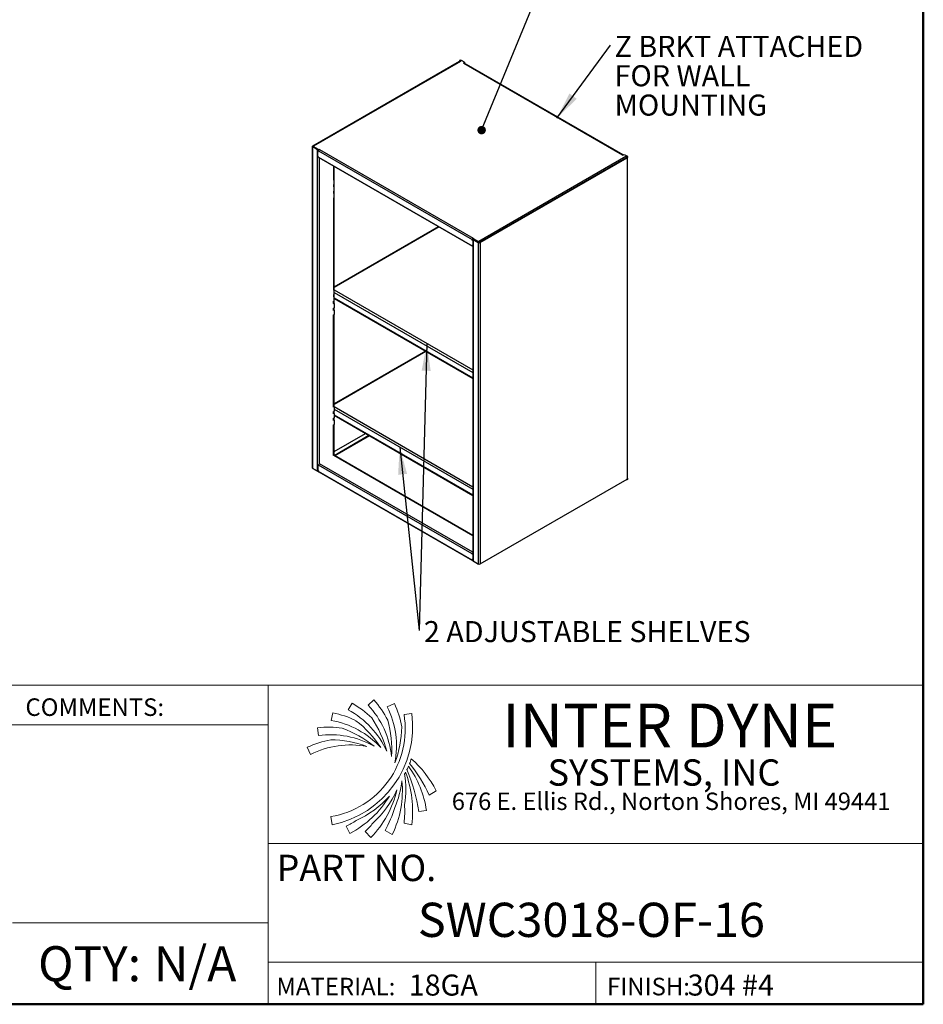
# Model space of a CAD drawing. Units: inches. Extents: x 0.5 to 10.5, y 0.5 to 8.
# Drawn here: x 6.2 to 10.5, y 0.5 to 5.2 of the extents above; entities that cross this region are included whole.
import ezdxf

# ---------------------------------------------------------------- set-up
doc = ezdxf.new("R2010")
doc.units = ezdxf.units.IN
doc.header["$MEASUREMENT"] = 0
doc.styles.add('SLDTEXTSTYLE0', font='TXT', dxfattribs={"width": 0.75})
doc.styles.add('SLDTEXTSTYLE1', font='TXT', dxfattribs={"width": 0.605})
doc.dimstyles.new('SLDDIMSTYLE3', dxfattribs={"dimtxt": 0.18, "dimasz": 0.13, "dimexe": 0, "dimexo": 0.0625, "dimgap": 0, "dimtad": 0, "dimtih": 1, "dimtoh": 1, "dimdec": 0, "dimrnd": 1e-09, "dimzin": 0, "dimdsep": 46, "dimtxsty": 'Standard', "dimsah": 1, "dimcen": 0.09, "dimadec": 0, "dimazin": 0, "dimtfac": 0.13, "dimtdec": 0, "dimtofl": 0, "dimtmove": 0, "dimatfit": 3, "dimfxl": 0, "dimfrac": 2, "dimtolj": 1, "dimtzin": 0, "dimarcsym": 0})
doc.dimstyles.new('SLDDIMSTYLE4', dxfattribs={"dimtxt": 0.18, "dimasz": 0.04, "dimexe": 0, "dimexo": 0.0625, "dimgap": 0, "dimtad": 0, "dimtih": 1, "dimtoh": 1, "dimdec": 0, "dimrnd": 1e-09, "dimzin": 0, "dimdsep": 46, "dimtxsty": 'Standard', "dimblk1": 'DOT', "dimblk2": 'DOT', "dimsah": 1, "dimcen": 0.09, "dimadec": 0, "dimazin": 0, "dimtfac": 0.04, "dimtdec": 0, "dimtofl": 0, "dimtmove": 0, "dimatfit": 3, "dimldrblk": 'DOT', "dimfxl": 0, "dimfrac": 2, "dimtolj": 1, "dimtzin": 0, "dimarcsym": 0})

# ---------------------------------------------------------------- blocks, each defined once
blk = doc.blocks.new('Block2')
at = {"color": 7, "linetype": 'Continuous', "lineweight": 18}
for p, q in [((0.2769, 0.8667), (0.3034, 0.9126)), ((0.4115, 0.8996), (0.4513, 0.9347)), ((0.5419, 0.888), (0.5901, 0.9102)), ((0.1613, 0.7957), (0.1722, 0.8476)), ((0.6556, 0.8348), (0.7082, 0.8419)), ((0.0754, 0.6931), (0.0699, 0.7459)), ((0.0224, 0.5648), (0, 0.6129)), ((0.8742, 0.318), (0.8264, 0.288)), ((0.1598, 0.1425), (0.1675, 0.0877)), ((0.756, 0.1782), (0.8073, 0.184)), ((0.2641, 0.0781), (0.2875, 0.0277)), ((0.6556, 0.0977), (0.7082, 0.0877)), ((0.392, 0.0407), (0.4299, 0)), ((0.527, 0.0476), (0.5759, 0.021))]:
    blk.add_line(p, q, dxfattribs=at)
for centre, radius, start, end in [((-0.035, 0.3274), 0.676, 45.78221, 59.95528), ((-0.0278, 0.4879), 0.6021, 5.91583, 43.13867), ((-0.0554, 0.4871), 0.676, 27.28221, 41.45528), ((0.0026, 0.6204), 0.6021, 349.16583, 26.38867), ((-0.024, 0.6277), 0.676, 10.53221, 24.70528), ((0.0616, 0.7366), 0.6021, 279.38867, 9.38867), ((0.0382, 0.7512), 0.676, 281.01931, 7.70528), ((0.0334, 0.186), 0.676, 63.98221, 78.15528), ((-0.0092, 0.3369), 0.6021, 24.41583, 61.63867), ((-0.182, 0.3948), 0.746, 14.83282, 33.99884), ((0.14, 0.0735), 0.676, 81.78221, 95.95528), ((0.0551, 0.203), 0.6021, 42.61583, 79.83867), ((-0.0185, 0.0416), 0.746, 50.83282, 69.99884), ((-0.1273, 0.204), 0.746, 33.03282, 52.19884), ((-0.1734, 0.5977), 0.746, 356.33282, 15.49884), ((-0.1052, 0.7675), 0.746, 339.58282, 358.74884), ((0.1554, 0.0964), 0.6021, 60.41583, 97.63867), ((0.2852, 0), 0.676, 100.78221, 114.95528), ((0.2923, 0.0266), 0.6021, 79.41583, 116.63867), ((0.1457, -0.0818), 0.746, 69.83282, 88.99884), ((0.257, 0.6715), 0.4682, 338.85664, 343.082), ((0.1969, -0.0349), 0.7637, 27.52173, 48.29384), ((0.257, 0.6715), 0.4682, 333.35992, 336.44793), ((0.1419, 0.0906), 0.6719, 7.99773, 35.8839), ((-0.1407, -0.1613), 1.0664, 24.91681, 38.50578), ((0.257, 0.6715), 0.4682, 329.17119, 330.83359), ((0.0337, 0.3279), 0.634, 350.58725, 9.41275), ((-0.0227, 0.1812), 0.7368, 352.70861, 20.84175), ((-0.5938, -0.052), 1.3693, 9.67756, 22.02842), ((-0.0314, 0.318), 0.676, 333.94321, 5.70789), ((-0.0705, 0.4744), 0.7174, 337.85649, 352.85529), ((-0.024, 0.6277), 0.676, 297.44321, 329.20789), ((0.0514, 0.7334), 0.6778, 294.40531, 318.19423), ((-0.0518, 0.4743), 0.676, 315.44321, 347.20789), ((-0.0128, 0.5982), 0.6778, 312.40531, 336.19423), ((-0.263, 0.4778), 0.8995, 331.43086, 342.28426), ((-0.0253, 0.18), 0.6859, 353.11014, 3.69255), ((0.0026, 0.6204), 0.6021, 295.74245, 303.11597), ((-0.0243, 0.4757), 0.6021, 313.74245, 321.11597)]:
    blk.add_arc(centre, radius, start, end, dxfattribs=at)
blk = doc.blocks.new('_Dot')
at = {"color": 0, "linetype": 'ByBlock', "lineweight": -2}
blk.add_line((-0.5, 0), (-1, 0), dxfattribs=at)
at = {"color": 0, "linetype": 'ByBlock', "const_width": 0.5}
blk.add_lwpolyline([(-0.25, 0, 1), (0.25, 0, 1)], format="xyb", close=True, dxfattribs=at)
blk = doc.blocks.new('SW_NOTE_0_2')
at = {"color": 0, "linetype": 'Continuous', "lineweight": 0, "char_height": 0.1, "attachment_point": 1, "style": 'SLDTEXTSTYLE0'}
for s, insert in [('Z BRKT ATTACHED', (0.0201, 0.0447)), ('FOR WALL', (0.0201, -0.0947)), ('MOUNTING', (0.0201, -0.234))]:
    blk.add_mtext(s, dxfattribs=dict(at, insert=insert))
blk = doc.blocks.new('SW_NOTE_0_3')
at = {"color": 0, "linetype": 'Continuous', "lineweight": 0, "insert": (0.0223, 0.0446), "char_height": 0.1, "attachment_point": 1, "style": 'SLDTEXTSTYLE0'}
blk.add_mtext('2 ADJUSTABLE SHELVES', dxfattribs=at)

msp = doc.modelspace()

# ---------------------------------------------------------------- linework, layer by layer
at = {"color": 7, "linetype": 'Continuous', "lineweight": 50}
for p, q in [((10.5, 8), (10.5, 0.5)), ((10.5, 0.5), (0.5, 0.5))]:
    msp.add_line(p, q, dxfattribs=at)
at = {"color": 7, "linetype": 'Continuous', "lineweight": 25}
for p, q in [((7.60185, 4.57697), (8.29879, 4.9793)), ((8.30116, 4.97817), (7.60382, 4.5756)), ((7.60397, 4.57574), (8.30091, 4.97808)), ((8.30387, 4.9779), (7.60653, 4.57533)), ((8.29999, 4.98239), (8.2987, 4.98165)), ((8.2987, 4.98165), (8.30454, 4.97828)), ((8.2987, 4.98165), (8.2987, 4.97935)), ((8.30096, 4.97805), (8.2987, 4.97935)), ((8.30454, 4.97828), (8.30387, 4.9779)), ((8.32297, 4.97372), (8.30794, 4.98239)), ((8.31713, 4.97035), (8.32297, 4.97372)), ((8.31713, 4.97035), (8.3189, 4.96933)), ((8.3189, 4.96933), (9.07285, 4.53408)), ((8.32297, 4.97142), (8.32019, 4.96981)), ((8.32098, 4.97027), (8.32107, 4.97022)), ((8.32107, 4.97022), (8.32319, 4.97144)), ((8.32107, 4.96981), (8.32107, 4.97022)), ((9.07557, 4.53435), (8.32162, 4.9696)), ((8.32297, 4.97372), (8.32297, 4.97142)), ((8.32297, 4.97157), (8.32319, 4.97144)), ((8.32319, 4.97144), (8.32319, 4.96869)), ((7.59987, 4.57421), (7.59987, 3.04779)), ((7.60397, 4.57574), (7.60185, 4.57697)), ((7.60185, 4.57146), (7.60397, 4.57268)), ((7.62545, 4.55783), (7.60185, 4.57146)), ((7.60185, 3.04503), (7.60185, 4.57146)), ((7.60397, 4.57569), (7.60397, 4.57574)), ((7.60477, 4.57222), (7.60397, 4.57268)), ((7.60477, 4.57431), (7.60653, 4.57533)), ((7.62987, 4.55982), (7.60477, 4.57431)), ((7.60477, 4.57431), (7.60477, 4.57202)), ((7.60477, 4.57202), (7.62987, 4.55753)), ((7.62739, 4.55895), (7.62545, 4.55783)), ((7.62545, 3.03141), (7.62545, 4.55783)), ((7.62602, 4.55184), (7.62719, 4.55251)), ((7.62602, 4.52693), (7.62602, 4.55184)), ((7.62602, 4.55184), (7.63, 4.54954)), ((7.62606, 4.55293), (7.62606, 4.55186)), ((7.62951, 4.55212), (7.63, 4.55184)), ((7.62987, 4.55982), (7.63164, 4.56084)), ((7.62987, 4.55753), (7.62987, 4.55982)), ((7.62987, 4.55753), (7.63164, 4.55855)), ((7.63, 4.54954), (7.63, 4.55291)), ((7.63, 4.55291), (8.35921, 4.13195)), ((7.63164, 4.56084), (7.63385, 4.55957)), ((7.63164, 4.55855), (7.63164, 4.56084)), ((7.63164, 4.55855), (7.63222, 4.55821)), ((7.63385, 4.55957), (8.36305, 4.13861)), ((9.07462, 4.53306), (9.08045, 4.53643)), ((9.08045, 4.53643), (9.09548, 4.52775)), ((7.62602, 4.52693), (7.63, 4.52463)), ((7.62606, 4.52691), (7.62606, 4.52639)), ((7.62651, 4.52665), (7.62606, 4.52639)), ((7.63, 4.52351), (7.63, 4.52463)), ((7.63, 4.52351), (8.35921, 4.10255)), ((7.63113, 4.52102), (8.36033, 4.10006)), ((7.635, 3.06739), (7.635, 4.51879)), ((9.0877, 4.52541), (8.39036, 4.12284)), ((8.39505, 4.11906), (9.09199, 4.5214)), ((8.39717, 4.11784), (9.09411, 4.52018)), ((9.07462, 4.53306), (9.07285, 4.53408)), ((9.08836, 4.52579), (9.0877, 4.52541)), ((9.0942, 4.52242), (9.08836, 4.52579)), ((9.08836, 4.52579), (9.08836, 4.52496)), ((9.09061, 4.5222), (9.0942, 4.52012)), ((9.09548, 4.52316), (9.0942, 4.52242)), ((9.0942, 4.52242), (9.0942, 4.52012)), ((9.0942, 4.52012), (9.09548, 4.52086)), ((9.09473, 4.52043), (9.09473, 2.99411)), ((9.09548, 4.52316), (9.09548, 4.52086)), ((9.09671, 2.99687), (9.09671, 4.52193)), ((9.09713, 4.52316), (9.09713, 4.52546)), ((7.70125, 4.48054), (7.70125, 4.41414)), ((7.70323, 4.4169), (7.70323, 4.4794)), ((7.70355, 4.41547), (7.70112, 4.41406)), ((7.70112, 4.41407), (7.70125, 4.41414)), ((7.70112, 4.41406), (7.70112, 4.41407)), ((7.70355, 4.41547), (7.70295, 4.41581)), ((7.70355, 4.39476), (7.70355, 4.41547)), ((7.70355, 4.39476), (7.70112, 4.39335)), ((7.70125, 4.39342), (7.70112, 4.39335)), ((7.70112, 4.39335), (7.70112, 4.39335)), ((7.70355, 4.38357), (7.70112, 4.38217)), ((7.70112, 4.38217), (7.70125, 4.38225)), ((7.70112, 4.38217), (7.70112, 4.38217)), ((7.70355, 4.36286), (7.70112, 4.36146)), ((7.70125, 4.36153), (7.70112, 4.36145)), ((7.70112, 4.36145), (7.70112, 4.36146)), ((7.70355, 4.35167), (7.70112, 4.35027)), ((7.70112, 4.35027), (7.70125, 4.35035)), ((7.70112, 4.35027), (7.70112, 4.35027)), ((7.70125, 4.39342), (7.70145, 4.39355)), ((7.70125, 4.39342), (7.70125, 4.38225)), ((7.70125, 4.36153), (7.70145, 4.36165)), ((7.70125, 4.36153), (7.70125, 4.35035)), ((7.70355, 4.38357), (7.70295, 4.38391)), ((7.70355, 4.35167), (7.70295, 4.35201)), ((7.70323, 4.385), (7.70323, 4.39457)), ((7.70323, 4.35311), (7.70323, 4.36267)), ((7.70355, 4.36286), (7.70355, 4.38357)), ((7.70355, 4.33096), (7.70355, 4.35167)), ((7.70355, 4.33096), (7.70112, 4.32956)), ((7.70125, 4.32963), (7.70112, 4.32956)), ((7.70112, 4.32956), (7.70112, 4.32956)), ((7.70125, 4.32963), (7.70145, 4.32975)), ((7.70125, 4.32963), (7.70125, 3.89105)), ((7.70323, 3.8938), (7.70323, 4.33078)), ((8.19959, 4.19286), (7.70323, 3.90631)), ((8.20175, 4.19161), (7.70323, 3.90382)), ((8.35921, 4.13195), (8.36119, 4.1331)), ((8.35921, 4.12858), (8.35921, 4.13195)), ((8.35921, 4.12858), (8.36119, 4.12973)), ((8.36318, 4.12628), (8.35921, 4.12858)), ((8.36119, 4.12973), (8.36119, 4.1331)), ((8.36208, 4.12921), (8.36119, 4.12973)), ((8.36205, 4.13422), (8.36205, 4.12963)), ((8.36526, 4.13733), (8.36305, 4.13861)), ((8.36305, 4.13631), (8.36305, 4.13861)), ((8.36349, 4.13606), (8.36305, 4.13631)), ((8.36318, 4.12628), (8.36348, 4.12646)), ((8.36318, 4.10138), (8.36318, 4.12628)), ((8.36348, 4.12722), (8.36348, 4.10068)), ((8.36349, 4.13631), (8.36526, 4.13733)), ((8.36349, 4.13631), (8.38859, 4.12182)), ((8.36349, 4.13401), (8.36349, 4.13631)), ((8.38859, 4.11952), (8.36349, 4.13401)), ((8.36597, 4.13259), (8.36402, 4.13146)), ((8.36402, 4.13146), (8.38762, 4.11784)), ((8.36402, 4.13146), (8.36402, 2.60504)), ((8.38762, 4.11784), (8.38974, 4.11906)), ((8.38762, 4.11784), (8.38762, 2.59142)), ((8.38859, 4.12182), (8.39036, 4.12284)), ((8.38859, 4.12182), (8.38859, 4.11952)), ((8.38859, 4.11952), (8.39036, 4.12054)), ((8.38877, 4.11962), (8.38974, 4.11906)), ((8.39036, 4.12054), (8.39036, 4.12284)), ((8.39505, 4.11906), (8.39717, 4.11784)), ((8.39717, 4.11784), (8.39717, 2.59142)), ((8.36318, 4.10138), (8.35921, 4.10367)), ((8.35921, 4.10255), (8.35921, 4.10367)), ((8.36018, 4.10311), (8.35921, 4.10255)), ((8.36205, 4.10203), (8.36205, 2.63893)), ((8.36348, 4.10155), (8.36318, 4.10138)), ((7.70355, 3.89237), (7.70112, 3.89097)), ((7.70112, 3.89097), (7.70125, 3.89105)), ((7.70112, 3.89097), (7.70112, 3.89097)), ((7.70355, 3.89237), (7.70295, 3.89271)), ((7.70312, 3.89312), (8.36205, 3.51273)), ((7.70355, 3.87166), (7.70355, 3.89237)), ((7.70355, 3.87166), (7.70112, 3.87026)), ((7.70125, 3.87033), (7.70112, 3.87025)), ((7.70112, 3.87025), (7.70112, 3.87026)), ((7.70355, 3.86047), (7.70112, 3.85907)), ((7.70112, 3.85907), (7.70125, 3.85915)), ((7.70112, 3.85907), (7.70112, 3.85907)), ((7.70355, 3.83976), (7.70112, 3.83836)), ((7.70125, 3.83843), (7.70112, 3.83835)), ((7.70112, 3.83835), (7.70112, 3.83836)), ((7.70125, 3.87033), (7.70145, 3.87045)), ((7.70125, 3.87033), (7.70125, 3.85915)), ((7.70125, 3.83843), (7.70145, 3.83855)), ((7.70125, 3.82731), (7.70125, 3.83843)), ((7.70355, 3.86047), (7.70295, 3.86081)), ((7.70323, 3.86191), (7.70323, 3.87147)), ((7.70323, 3.83006), (7.70323, 3.83958)), ((7.70355, 3.88083), (8.36205, 3.50069)), ((7.70355, 3.83976), (7.70355, 3.86047)), ((7.70355, 3.8546), (8.36205, 3.47446)), ((7.70355, 3.85211), (8.36205, 3.47196)), ((7.70355, 3.82863), (7.70112, 3.82722)), ((7.70125, 3.82731), (7.70112, 3.82723)), ((7.70112, 3.82723), (7.70112, 3.82722)), ((7.70355, 3.80792), (7.70112, 3.80651)), ((7.70112, 3.80651), (7.70125, 3.80659)), ((7.70112, 3.80651), (7.70112, 3.80651)), ((7.70355, 3.79673), (7.70112, 3.79533)), ((7.70125, 3.79541), (7.70112, 3.79533)), ((7.70112, 3.79533), (7.70112, 3.79533)), ((7.70145, 3.80671), (7.70125, 3.80659)), ((7.70125, 3.79541), (7.70125, 3.80659)), ((7.70295, 3.82897), (7.70355, 3.82863)), ((7.70295, 3.79707), (7.70355, 3.79673)), ((7.70323, 3.79817), (7.70323, 3.80773)), ((7.70355, 3.82863), (7.70355, 3.80792)), ((7.70355, 3.79673), (7.70355, 3.77602)), ((7.70355, 3.77602), (7.70112, 3.77462)), ((7.70112, 3.77461), (7.70125, 3.77469)), ((7.70112, 3.77462), (7.70112, 3.77461)), ((7.70145, 3.77481), (7.70125, 3.77469)), ((7.70125, 3.33611), (7.70125, 3.77469)), ((7.70323, 3.33886), (7.70323, 3.77584)), ((8.13708, 3.60183), (7.70323, 3.35137)), ((8.13924, 3.60058), (7.70323, 3.34888)), ((7.70355, 3.33743), (7.70112, 3.33602)), ((7.70125, 3.33611), (7.70112, 3.33603)), ((7.70112, 3.33603), (7.70112, 3.33602)), ((7.70295, 3.33777), (7.70355, 3.33743)), ((7.70312, 3.33818), (8.36205, 2.95779)), ((7.70355, 3.33743), (7.70355, 3.31672)), ((7.70355, 3.32589), (8.36205, 2.94575)), ((7.70355, 3.31672), (7.70112, 3.31531)), ((7.70112, 3.31531), (7.70125, 3.31539)), ((7.70112, 3.31531), (7.70112, 3.31531)), ((7.70355, 3.30553), (7.70112, 3.30413)), ((7.70125, 3.30421), (7.70112, 3.30413)), ((7.70112, 3.30413), (7.70112, 3.30413)), ((7.70355, 3.28482), (7.70112, 3.28342)), ((7.70112, 3.28341), (7.70125, 3.28349)), ((7.70112, 3.28342), (7.70112, 3.28341)), ((7.70355, 3.27363), (7.70112, 3.27223)), ((7.70145, 3.31551), (7.70125, 3.31539)), ((7.70125, 3.30421), (7.70125, 3.31539)), ((7.70145, 3.28361), (7.70125, 3.28349)), ((7.70125, 3.27231), (7.70125, 3.28349)), ((7.70295, 3.30587), (7.70355, 3.30553)), ((7.70295, 3.27398), (7.70355, 3.27363)), ((7.70323, 3.30696), (7.70323, 3.31653)), ((7.70323, 3.27507), (7.70323, 3.28464)), ((7.70355, 3.30553), (7.70355, 3.28482)), ((7.70355, 3.29966), (8.36205, 2.91952)), ((7.70355, 3.29716), (8.36205, 2.91702)), ((7.70355, 3.27363), (7.70355, 3.25293)), ((7.70125, 3.27231), (7.70112, 3.27224)), ((7.70112, 3.27224), (7.70112, 3.27223)), ((7.70355, 3.25293), (7.70112, 3.25152)), ((7.70112, 3.25152), (7.70125, 3.25159)), ((7.70112, 3.25152), (7.70112, 3.25152)), ((7.70145, 3.25171), (7.70125, 3.25159)), ((7.70125, 3.10564), (7.70125, 3.25159)), ((7.70323, 3.10666), (7.70323, 3.25274)), ((7.70323, 3.1255), (7.85207, 3.21143)), ((7.70323, 3.10672), (7.86833, 3.20204)), ((7.87204, 3.19989), (7.70748, 3.10489)), ((8.36205, 2.72518), (7.70205, 3.10619)), ((8.36205, 2.72702), (7.70476, 3.10647)), ((7.62545, 3.03141), (7.60185, 3.04503)), ((7.60477, 3.0433), (7.60477, 3.04335)), ((7.62987, 3.02881), (7.60477, 3.0433)), ((7.62696, 3.06188), (7.62602, 3.06134)), ((7.62602, 3.06134), (7.62602, 3.03644)), ((7.62602, 3.06134), (7.63, 3.05905)), ((7.62606, 3.06136), (7.62606, 3.06223)), ((7.62989, 3.0614), (7.63011, 3.06128)), ((7.63, 3.06017), (7.63, 3.05905)), ((8.35921, 2.63921), (7.63, 3.06017)), ((7.63399, 3.06691), (7.63385, 3.06683)), ((8.36205, 2.64645), (7.63385, 3.06683)), ((7.62602, 3.03644), (7.63, 3.03414)), ((7.62606, 3.03569), (7.62606, 3.03642)), ((7.62606, 3.03569), (7.62669, 3.03606)), ((7.62987, 3.03028), (7.62987, 3.02881)), ((7.62987, 3.02881), (7.63037, 3.0291)), ((7.63, 3.03414), (7.63, 3.03077)), ((8.35921, 2.60981), (7.63, 3.03077)), ((7.63113, 3.02828), (8.36033, 2.60732)), ((8.39717, 2.59142), (9.09473, 2.99411)), ((9.0942, 2.99141), (9.09212, 2.99261)), ((9.09411, 2.99375), (9.0942, 2.9937)), ((9.0942, 2.9937), (9.09548, 2.99444)), ((9.0942, 2.99141), (9.0942, 2.9937)), ((9.09548, 2.99215), (9.09548, 2.99444)), ((9.09713, 2.99444), (9.09713, 2.99674)), ((9.09548, 2.99215), (9.0942, 2.99141)), ((8.36119, 2.64036), (8.35921, 2.63921)), ((8.36119, 2.63923), (8.35921, 2.63809)), ((8.35921, 2.63921), (8.35921, 2.63809)), ((8.36318, 2.63579), (8.35921, 2.63809)), ((8.36119, 2.64036), (8.36119, 2.63923)), ((8.36205, 2.63874), (8.36119, 2.63923)), ((8.36348, 2.63596), (8.36318, 2.63579)), ((8.36318, 2.63579), (8.36318, 2.61089)), ((8.36348, 2.60999), (8.36348, 2.63652)), ((8.36318, 2.61089), (8.35921, 2.61318)), ((8.35921, 2.61318), (8.35921, 2.60981)), ((8.35921, 2.60981), (8.36119, 2.61096)), ((8.36119, 2.61203), (8.36119, 2.61096)), ((8.36205, 2.61047), (8.36119, 2.61096)), ((8.36205, 2.61154), (8.36205, 2.6078)), ((8.36318, 2.61089), (8.36348, 2.61106)), ((8.36349, 2.60539), (8.36349, 2.6053)), ((8.36349, 2.6053), (8.38859, 2.59081)), ((8.36402, 2.60504), (8.38762, 2.59142)), ((8.38859, 2.59081), (8.38859, 2.59095)), ((8.38859, 2.59081), (8.38875, 2.59089))]:
    msp.add_line(p, q, dxfattribs=at)
at = {"color": 7, "linetype": 'Continuous', "lineweight": 18}
for p, q in [((7.3913, 2.0157), (0.5, 2.0157)), ((10.5, 2.0157), (7.3913, 2.0157)), ((7.3913, 2.0157), (7.3913, 0.5)), ((1.94263, 1.8277), (7.3913, 1.8277)), ((7.3913, 1.2637), (10.5, 1.2637)), ((6.17764, 0.8877), (7.3913, 0.8877)), ((7.3913, 0.6997), (10.5, 0.6997)), ((8.94565, 0.6997), (8.94565, 0.5))]:
    msp.add_line(p, q, dxfattribs=at)
at = {"color": 7, "linetype": 'Continuous', "lineweight": 25, "flags": 128}
for points in [[(7.60477, 4.57257), (7.60471, 4.57236), (7.6047, 4.57226)], [(7.62606, 4.52639), (7.62708, 4.52601), (7.62803, 4.52577)], [(8.36348, 4.10068), (8.36282, 4.10128), (8.36241, 4.10182)]]:
    msp.add_lwpolyline(points, dxfattribs=at)
at = {"color": 7, "linetype": 'Continuous', "lineweight": 25}
for centre, radius, start, end in [((8.30396, 4.97471), 0.00865, 62.60967, 117.39033), ((8.30228, 4.97568), 0.00273, 54.38242, 114.30712), ((8.32049, 4.9671), 0.00273, 65.69288, 125.61758), ((7.6029, 4.57421), 0.00295, 110.78342, 249.21658), ((7.60455, 4.57421), 0.00164, 110.78342, 249.21658), ((7.60503, 4.57351), 0.00237, 50.44405, 143.23457), ((7.63013, 4.56675), 0.01007, 242.27837, 275.76707), ((7.6301, 4.56236), 0.01026, 246.82248, 269.46875), ((7.63835, 4.55253), 0.00836, 122.60548, 177.39452), ((7.63267, 4.52322), 0.00268, 173.70115, 234.98667), ((9.07438, 4.53221), 0.00241, 44.67601, 129.19231), ((9.08317, 4.51834), 0.0084, 17.89498, 57.30753), ((9.09461, 4.52546), 0.00246, 290.78342, 69.21658), ((9.09431, 4.52344), 0.00283, 294.37466, 354.3052), ((7.69988, 4.41721), 0.00336, 294.06971, 354.61015), ((7.69988, 4.38532), 0.00336, 294.06971, 354.61015), ((7.69988, 4.35342), 0.00336, 294.06971, 354.61015), ((8.36755, 4.13157), 0.00836, 122.60548, 177.39452), ((8.36522, 4.13291), 0.00403, 122.60548, 177.39452), ((8.36509, 4.12981), 0.00305, 183.55498, 238.19719), ((8.36502, 4.13416), 0.00288, 132.41294, 249.64528), ((8.3924, 4.12705), 0.01037, 242.60967, 297.39033), ((8.3924, 4.12418), 0.00576, 242.60967, 297.39033), ((8.38584, 4.11579), 0.00837, 19.40387, 57.31896), ((8.38818, 4.11714), 0.00405, 18.79788, 57.31356), ((8.36149, 4.10216), 0.00232, 170.26729, 283.78421), ((7.69988, 3.89412), 0.00336, 294.06971, 354.61015), ((7.69988, 3.86222), 0.00336, 294.06971, 354.61015), ((7.69988, 3.83038), 0.00336, 294.06971, 354.61015), ((7.69988, 3.79848), 0.00336, 294.06971, 354.61015), ((7.69988, 3.33918), 0.00336, 294.06971, 354.61015), ((7.69988, 3.30728), 0.00336, 294.06971, 354.61015), ((7.69988, 3.27538), 0.00336, 294.06971, 354.61015), ((7.70363, 3.104), 0.00271, 65.3881, 125.92236), ((7.60325, 3.04813), 0.00339, 185.6948, 245.62534), ((7.63011, 3.07169), 0.01029, 246.84206, 270.15144), ((7.63835, 3.05979), 0.00836, 122.60548, 177.39452), ((7.63001, 3.03995), 0.00968, 241.92171, 270.12022), ((7.6299, 3.04448), 0.00959, 246.3694, 261.83207), ((7.63259, 3.03044), 0.00261, 172.74417, 235.94365), ((9.09333, 2.9972), 0.00339, 294.37466, 354.3052), ((9.09464, 2.99671), 0.00242, 290.2285, 31.47306), ((9.09431, 2.99472), 0.00283, 294.37466, 354.3052), ((8.36762, 2.63882), 0.00843, 131.44703, 177.33349), ((8.36521, 2.64017), 0.00402, 141.92008, 177.3517), ((8.36509, 2.63912), 0.00305, 183.55498, 238.19719), ((8.36144, 2.60937), 0.00228, 168.73107, 287.45109), ((8.36234, 2.61078), 0.00116, 170.80972, 255.20242), ((8.36542, 2.60813), 0.00339, 185.6948, 245.62534), ((8.3655, 2.61295), 0.00358, 205.26396, 235.77812), ((8.3924, 2.60063), 0.01037, 242.60967, 297.39033)]:
    msp.add_arc(centre, radius, start, end, dxfattribs=at)

# ---------------------------------------------------------------- block references
at = {"color": 7, "linetype": 'Continuous', "lineweight": 0}
for name, p in [('SW_NOTE_0_2', (9.01469, 5.05439)), ('SW_NOTE_0_3', (8.10763, 2.27533))]:
    msp.add_blockref(name, p, dxfattribs=at)
at = {"color": 7, "linetype": 'Continuous', "xscale": 0.7000000000000001, "yscale": 0.7000000000000001, "zscale": 0.7000000000000001}
msp.add_blockref('Block2', (7.57644, 1.29157), dxfattribs=at)

# ---------------------------------------------------------------- texts
at = {"color": 7, "linetype": 'Continuous', "lineweight": 0}
for s, insert, char_height, attachment_point, style in [('COMMENTS:', (6.23852, 1.95283), 0.083333, 1, 'SLDTEXTSTYLE0'), ('INTER DYNE', (9.29623, 1.92806), 0.208333, 2, 'SLDTEXTSTYLE1'), ('SYSTEMS, INC', (8.71719, 1.66327), 0.125, 1, 'SLDTEXTSTYLE1'), ('676 E. Ellis Rd., Norton Shores, MI 49441', (9.30306, 1.50537), 0.0825, 2, 'SLDTEXTSTYLE0'), ('PART NO.', (7.43065, 1.21022), 0.125, 1, 'SLDTEXTSTYLE0'), ('SWC3018-OF-16', (8.92471, 0.98242), 0.1625, 2, 'SLDTEXTSTYLE0'), ('QTY:', (6.29846, 0.77599), 0.166667, 1, 'SLDTEXTSTYLE0'), ('N/A', (6.8478, 0.77599), 0.166667, 1, 'SLDTEXTSTYLE0'), ('MATERIAL:', (7.42979, 0.62596), 0.083333, 1, 'SLDTEXTSTYLE0'), ('18GA', (8.05764, 0.64141), 0.1, 1, 'SLDTEXTSTYLE0'), ('FINISH:', (8.99883, 0.62596), 0.083333, 1, 'SLDTEXTSTYLE0'), ('304 #4', (9.38175, 0.64141), 0.1, 1, 'SLDTEXTSTYLE0')]:
    msp.add_mtext(s, dxfattribs=dict(at, insert=insert, char_height=char_height, attachment_point=attachment_point, style=style))

# ---------------------------------------------------------------- leaders
for points, dimstyle in [([(8.40381, 4.65147), (8.76867, 5.54169)], 'SLDDIMSTYLE4'), ([(8.76089, 4.708), (9.01469, 5.05439)], 'SLDDIMSTYLE3'), ([(8.14401, 3.6386), (8.10763, 2.27533)], 'SLDDIMSTYLE3'), ([(8.01486, 3.14617), (8.10763, 2.27533)], 'SLDDIMSTYLE3')]:
    msp.add_leader(points, dimstyle=dimstyle, dxfattribs=at)

doc.saveas('drawing.dxf')
